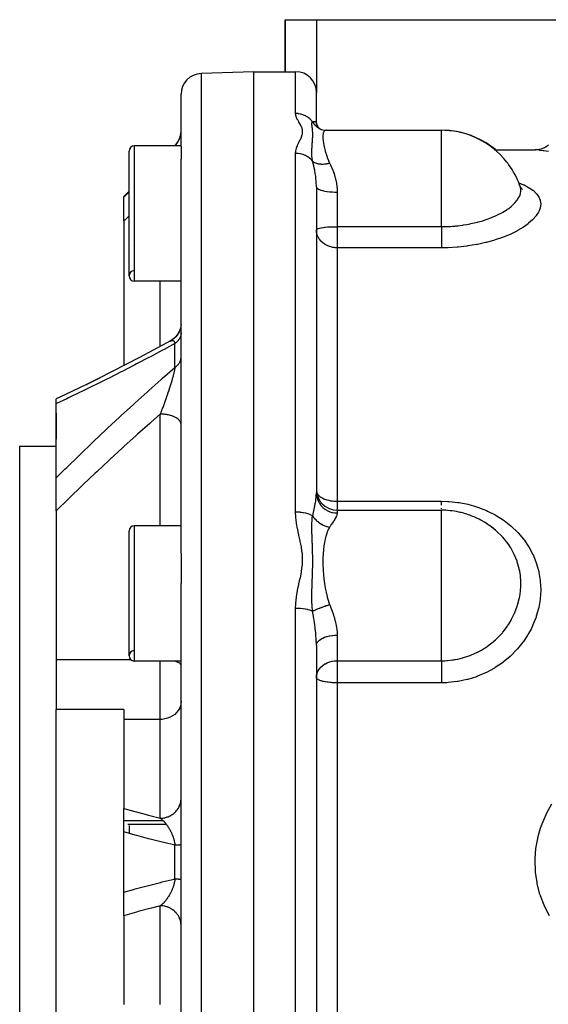
# Model space of a CAD drawing. Units: millimetres. Extents: x -337 to 559, y -366 to 366.
# Drawn here: x -86 to -35, y 252 to 347 of the extents above; entities that cross this region are included whole.
import ezdxf

# ---------------------------------------------------------------- set-up
doc = ezdxf.new("R2010")
doc.units = ezdxf.units.MM
doc.linetypes.add('DASHED', pattern=[9.652, 8.128, -1.524])
doc.layers.add('nevidi', color=4, linetype='DASHED')

msp = doc.modelspace()

# ---------------------------------------------------------------- linework, layer by layer
at = {"color": 2}
for p, q in [((-60.5, 342), (-60.5, 347)), ((-60.5, 347), (-57.5, 347)), ((-60.5, 347), (-60.5, 342)), ((-57.5, 347), (-28.5, 347)), ((-63.5, 342), (-68.57, 341.823)), ((-63.5, 342), (-68.57, 341.823)), ((-63.5, 342), (-59.5, 342)), ((-63.5, 342), (-59.5, 342)), ((-63.5, 190), (-63.5, 342)), ((-57.5, 337.012), (-57.5, 340)), ((-57.5, 337.012), (-57.5, 340)), ((-70.5, 334.79), (-70.5, 339.824)), ((-57.513, 337.1), (-57.487, 336.937)), ((-57.508, 337.083), (-57.512, 337.096)), ((-57.505, 336.984), (-57.442, 336.818)), ((-57.5, 337.012), (-57.497, 336.961)), ((-57.5, 336.717), (-57.5, 336.719)), ((-57.5, 336.719), (-57.5, 336.717)), ((-57.463, 336.852), (-57.366, 336.698)), ((-57.196, 336.535), (-57.281, 336.605)), ((-57.224, 336.521), (-57.012, 336.431)), ((-57.218, 336.549), (-57.217, 336.548)), ((-57.134, 336.475), (-57.132, 336.473)), ((-57.031, 336.438), (-57.113, 336.48)), ((-57.069, 336.452), (-57.065, 336.449)), ((-56.585, 336.362), (-56.547, 336.362)), ((-56.585, 336.362), (-56.547, 336.362)), ((-56.578, 336.362), (-56.57, 336.361)), ((-56.547, 336.362), (-56.57, 336.361)), ((-56.547, 336.362), (-45.5, 336.362)), ((-56.47, 336.355), (-56.48, 336.357)), ((-45.5, 336.362), (-45.437, 336.362)), ((-45.5, 336.362), (-45.5, 336.36)), ((-45.437, 336.358), (-45.437, 336.362)), ((-75.5, 322.362), (-75.5, 334.362)), ((-70.5, 334.862), (-75, 334.862)), ((-70.5, 334.862), (-75, 334.862)), ((-71.086, 334.914), (-71.138, 334.862)), ((-70.5, 334.79), (-70.5, 333.588)), ((-40.388, 334.5), (-36.5, 334.5)), ((-40.388, 334.5), (-36.5, 334.5)), ((-70.5, 295.696), (-70.5, 333.588)), ((-75.5, 330.5), (-76, 330)), ((-57.5, 330.931), (-57.5, 301.495)), ((-57.5, 330.931), (-57.5, 301.495)), ((-37.977, 331.066), (-38.018, 331.148)), ((-37.978, 330.979), (-37.98, 330.982)), ((-37.966, 330.933), (-37.968, 330.934)), ((-37.818, 330.749), (-37.929, 330.938)), ((-37.792, 330.81), (-37.898, 330.885)), ((-76, 329.934), (-76, 330)), ((-76, 327.649), (-76, 329.934)), ((-76, 327.649), (-76, 313.731)), ((-57.5, 326.789), (-57.498, 326.802)), ((-75.295, 325.253), (-75.294, 325.255)), ((-70.5, 321.862), (-75, 321.862)), ((-70.5, 321.862), (-75, 321.862)), ((-79.577, 311.933), (-78.297, 312.565)), ((-82.5, 310.073), (-82.5, 310.533)), ((-82.5, 302.93), (-82.5, 310.073)), ((-82.5, 309.172), (-82.5, 306.659)), ((-86, 306), (-82.5, 306)), ((-86, 306), (-82.5, 306)), ((-86, 226), (-86, 306)), ((-82.5, 299.771), (-82.5, 302.93)), ((-82.5, 299.771), (-82.5, 285.453)), ((-55.5, 299.831), (-45.5, 299.831)), ((-70.5, 298.331), (-75, 298.331)), ((-70.5, 298.331), (-75, 298.331)), ((-40.686, 298.21), (-40.742, 298.249)), ((-75.5, 285.831), (-75.5, 297.831)), ((-70.5, 295.696), (-70.5, 292.794)), ((-70.5, 239.206), (-70.5, 292.794)), ((-57.5, 286.814), (-57.5, 245.186)), ((-57.5, 286.814), (-57.5, 245.186)), ((-82.5, 285.453), (-82.5, 280.663)), ((-70.5, 285.331), (-75, 285.331)), ((-70.5, 285.331), (-75, 285.331)), ((-57.5, 283.736), (-57.495, 283.847)), ((-57.498, 283.715), (-57.5, 283.736)), ((-82.5, 266), (-82.5, 280.663)), ((-76, 280.663), (-82.5, 280.663)), ((-76, 280.663), (-76, 279.71)), ((-76, 279.71), (-76, 271.161)), ((-76, 268.896), (-76, 271.161)), ((-76, 270), (-72.254, 270)), ((-75.5, 269.5), (-75.5, 268.755)), ((-76, 263.104), (-76, 268.896)), ((-82.5, 251.337), (-82.5, 266)), ((-76, 260.839), (-76, 263.104)), ((-72.55, 262), (-72.552, 262)), ((-57.499, 262), (-57.5, 262)), ((-76, 260.839), (-76, 252.29))]:
    msp.add_line(p, q, dxfattribs=at)
for points in [[(-57.407, 336.743), (-57.277, 336.601), (-57.218, 336.549)], [(-57.355, 336.659), (-57.215, 336.547), (-57.096, 336.469)], [(-57.171, 336.506), (-57.161, 336.501), (-57.024, 336.435)], [(-57.075, 336.448), (-56.871, 336.395), (-56.682, 336.366)], [(-36.5, 334.5), (-36.448, 334.501), (-36.346, 334.506), (-36.267, 334.514), (-36.182, 334.526), (-36.081, 334.544), (-36.005, 334.562), (-35.921, 334.586), (-35.824, 334.618), (-35.751, 334.646), (-35.671, 334.68), (-35.579, 334.725), (-35.51, 334.762), (-35.436, 334.807), (-35.35, 334.864), (-35.287, 334.91), (-35.22, 334.964)], [(-37.7, 330.678), (-37.867, 330.838), (-37.913, 330.896)], [(-57.494, 326.652), (-57.494, 326.656), (-57.5, 326.789)], [(-70.506, 317.692), (-70.529, 317.511), (-70.568, 317.332), (-70.624, 317.158), (-70.695, 316.99), (-70.781, 316.829), (-70.881, 316.677), (-70.995, 316.534), (-71.121, 316.402), (-71.259, 316.282), (-71.407, 316.176), (-71.543, 316.094)], [(-70.507, 317.688), (-70.53, 317.504), (-70.569, 317.33)], [(-70.701, 316.976), (-70.789, 316.813), (-70.893, 316.659), (-71.01, 316.515), (-71.14, 316.383), (-71.281, 316.264), (-71.434, 316.157), (-71.573, 316.077)], [(-70.869, 316.691), (-70.98, 316.55), (-71.103, 316.419), (-71.237, 316.299), (-71.381, 316.192), (-71.514, 316.11)], [(-71.51, 316.112), (-71.856, 315.923), (-73.176, 315.211), (-74.494, 314.513), (-75.809, 313.828), (-77.121, 313.157), (-78.426, 312.5)], [(-71.573, 316.077), (-71.547, 316.092), (-71.543, 316.094), (-71.54, 316.096), (-71.518, 316.108), (-71.514, 316.11), (-71.51, 316.112)], [(-78.302, 312.563), (-79.583, 311.93), (-80.873, 311.304), (-82.155, 310.694), (-82.5, 310.531)], [(-40.304, 297.909), (-40.742, 298.249), (-40.807, 298.295), (-41.102, 298.491)], [(-39.027, 296.505), (-39.189, 296.733), (-39.236, 296.795), (-39.441, 297.05)]]:
    msp.add_lwpolyline(points, dxfattribs=at)
for centre, radius, start, end in [((-68.5, 339.824), 2, 92, 180), ((-59.5, 340), 2, 0, 90), ((-45.5, 328.362), 8, 67.20911, 90), ((-45.437, 328.362), 8, 81.94169, 87.97055), ((-45.437, 328.362), 8, 50.19557, 81.2681), ((-72.5, 336.328), 2, 315, 352.14286), ((-45.5, 328.362), 8, 66.04043, 67.20911), ((-45.5, 328.362), 8, 38.15733, 66.04043), ((-75, 334.362), 0.5, 90, 180), ((-45.5, 328.362), 8, 35.89276, 38.15733), ((-45.5, 328.362), 8, 19.77361, 35.89276), ((-75, 322.362), 0.5, 92.38594, 180), ((-75, 322.362), 0.5, 180, 270), ((-55.5, 301.831), 2, 180, 270), ((-45.5, 291.831), 8, 77.92289, 90), ((-45.5, 291.831), 8, 74.33705, 77.92289), ((-45.5, 291.831), 8, 65.68833, 74.33705), ((-75, 297.831), 0.5, 90, 180), ((-45.5, 291.831), 8, 60.22145, 65.68833), ((-45.5, 291.831), 8, 57.43471, 60.22145), ((-45.5, 291.831), 8, 51.51907, 57.43471), ((-45.5, 291.831), 8, 49.47429, 51.51907), ((-45.5, 291.831), 8, 36.1691, 40.74249), ((-45.5, 291.831), 8, 35.83144, 36.1691), ((-75, 285.831), 0.5, 92.38594, 180), ((-75, 285.831), 0.5, 180, 270)]:
    msp.add_arc(centre, radius, start, end, dxfattribs=at)
at = {"layer": 'nevidi', "color": 7, "linetype": 'Continuous'}
for p, q in [((-57.5, 347), (-57.5, 340)), ((-68.57, 341.823), (-68.57, 190.177)), ((-59.5, 337.98), (-59.5, 342)), ((-45.5, 335.753), (-45.5, 336.362)), ((-45.5, 334.019), (-45.5, 335.753)), ((-75, 334.862), (-75, 321.862)), ((-71.119, 334.862), (-71.086, 334.895)), ((-71.086, 334.895), (-71.086, 334.914)), ((-59.5, 299.651), (-59.5, 334.144)), ((-45.5, 327.103), (-45.5, 334.019)), ((-76, 329.934), (-75.5, 330.441)), ((-55.5, 330.417), (-55.5, 327.103)), ((-57.498, 326.754), (-57.497, 326.755)), ((-55.5, 327.103), (-45.5, 327.103)), ((-55.5, 327.103), (-55.5, 326.789)), ((-55.5, 326.789), (-55.5, 325.064)), ((-55.5, 325.064), (-55.5, 300.694)), ((-45.5, 325.064), (-55.5, 325.064)), ((-72.5, 315.576), (-72.5, 321.862)), ((-71.456, 316.134), (-71.432, 316.142)), ((-71.086, 313.569), (-71.086, 315.863)), ((-72.484, 309.116), (-72.5, 309.074)), ((-72.5, 298.331), (-72.5, 309.074)), ((-55.5, 300.694), (-45.5, 300.694)), ((-55.5, 300.694), (-55.5, 299.831)), ((-55.5, 299.831), (-55.5, 299.563)), ((-45.5, 299.864), (-45.5, 299.874)), ((-45.5, 294.893), (-45.5, 299.831)), ((-75, 298.331), (-75, 285.331)), ((-45.5, 291.831), (-45.5, 294.893)), ((-45.5, 285.355), (-45.5, 291.831)), ((-59.5, 241.61), (-59.5, 290.39)), ((-55.5, 287.818), (-55.5, 285.355)), ((-75.326, 285.453), (-82.5, 285.453)), ((-72.5, 279.71), (-72.5, 285.331)), ((-55.5, 285.355), (-45.5, 285.355)), ((-55.5, 285.355), (-55.5, 283.736)), ((-55.5, 283.736), (-55.5, 283.233)), ((-55.5, 283.233), (-55.5, 248.767)), ((-45.5, 283.233), (-55.5, 283.233)), ((-72.5, 279.71), (-76, 279.71)), ((-72.5, 270.209), (-72.5, 279.71)), ((-70.503, 272.045), (-70.5, 272.147)), ((-71.899, 269.6), (-75.6, 269.6)), ((-71.086, 264.378), (-71.086, 267.622)), ((-72.5, 252.29), (-72.5, 261.791))]:
    msp.add_line(p, q, dxfattribs=at)
for points in [[(-59.5, 334.144), (-59.484, 334.355), (-59.48, 334.383), (-59.419, 334.638), (-59.41, 334.666), (-59.316, 334.915), (-59.304, 334.942), (-59.19, 335.185), (-59.177, 335.211), (-59.058, 335.449), (-59.045, 335.475), (-58.939, 335.708), (-58.929, 335.733), (-58.855, 335.962), (-58.849, 335.986), (-58.823, 336.209), (-58.823, 336.233), (-58.852, 336.451), (-58.858, 336.474), (-58.882, 336.556), (-58.933, 336.687), (-58.943, 336.709), (-59.048, 336.917), (-59.06, 336.939), (-59.177, 337.142), (-59.19, 337.163), (-59.301, 337.362), (-59.313, 337.383), (-59.406, 337.577), (-59.414, 337.599), (-59.476, 337.789), (-59.481, 337.809), (-59.5, 337.98)], [(-57.866, 337.179), (-57.926, 337.255), (-57.934, 337.264), (-57.954, 337.288), (-58.097, 337.436), (-58.115, 337.452), (-58.129, 337.465), (-58.29, 337.594), (-58.32, 337.615), (-58.326, 337.619), (-58.503, 337.728), (-58.542, 337.749), (-58.547, 337.751), (-58.733, 337.835), (-58.774, 337.851), (-58.791, 337.857), (-58.975, 337.914), (-59.018, 337.924), (-59.047, 337.931), (-59.226, 337.962), (-59.27, 337.967), (-59.312, 337.972), (-59.481, 337.98), (-59.5, 337.98)], [(-57.867, 333.385), (-57.878, 333.444), (-57.906, 333.638), (-57.911, 333.683), (-57.912, 333.69), (-57.914, 333.714), (-57.929, 333.918), (-57.931, 333.961), (-57.931, 333.971), (-57.933, 334.02), (-57.934, 334.048), (-57.936, 334.252), (-57.935, 334.321), (-57.935, 334.33), (-57.935, 334.355), (-57.929, 334.559), (-57.927, 334.617), (-57.926, 334.641), (-57.924, 334.679), (-57.913, 334.875), (-57.912, 334.887), (-57.911, 334.909), (-57.902, 335.037), (-57.896, 335.139), (-57.894, 335.16), (-57.892, 335.194), (-57.88, 335.374), (-57.879, 335.384), (-57.878, 335.394), (-57.871, 335.509), (-57.866, 335.592), (-57.865, 335.611), (-57.861, 335.71), (-57.858, 335.795), (-57.857, 335.811), (-57.857, 335.812), (-57.855, 335.984), (-57.855, 335.999), (-57.855, 336.005), (-57.856, 336.093), (-57.858, 336.158), (-57.858, 336.172), (-57.863, 336.263), (-57.866, 336.317), (-57.867, 336.33), (-57.869, 336.348), (-57.879, 336.462), (-57.881, 336.474), (-57.882, 336.483), (-57.892, 336.569), (-57.895, 336.594), (-57.897, 336.604), (-57.905, 336.665), (-57.912, 336.713), (-57.913, 336.723), (-57.918, 336.754), (-57.925, 336.813), (-57.926, 336.822), (-57.928, 336.831), (-57.934, 336.905), (-57.935, 336.921), (-57.936, 336.929), (-57.936, 336.933), (-57.933, 337.013), (-57.932, 337.02), (-57.931, 337.029), (-57.931, 337.031), (-57.929, 337.04), (-57.911, 337.102), (-57.908, 337.11), (-57.905, 337.115), (-57.894, 337.137), (-57.867, 337.178)], [(-57.866, 337.179), (-57.86, 337.182), (-57.782, 337.21), (-57.774, 337.212), (-57.762, 337.214), (-57.686, 337.222), (-57.675, 337.222), (-57.66, 337.22), (-57.61, 337.208), (-57.602, 337.204), (-57.572, 337.186), (-57.551, 337.167), (-57.545, 337.16), (-57.518, 337.114), (-57.513, 337.1), (-57.51, 337.089), (-57.501, 337.043), (-57.5, 337.012)], [(-57.866, 337.179), (-57.786, 337.056), (-57.78, 337.047), (-57.769, 337.032), (-57.736, 336.988), (-57.684, 336.923), (-57.676, 336.915), (-57.608, 336.84), (-57.57, 336.802), (-57.57, 336.801), (-57.562, 336.794), (-57.446, 336.691), (-57.437, 336.684), (-57.423, 336.672), (-57.38, 336.64), (-57.312, 336.592)], [(-71.086, 334.895), (-71.056, 334.926), (-71.006, 334.98), (-70.966, 335.025), (-70.952, 335.043), (-70.92, 335.083), (-70.884, 335.131), (-70.842, 335.191), (-70.809, 335.241), (-70.793, 335.266), (-70.771, 335.304), (-70.741, 335.357), (-70.708, 335.422), (-70.682, 335.476), (-70.667, 335.509), (-70.652, 335.544), (-70.63, 335.6), (-70.605, 335.669), (-70.587, 335.726), (-70.575, 335.767), (-70.567, 335.797), (-70.552, 335.855), (-70.537, 335.927), (-70.526, 335.987), (-70.519, 336.036), (-70.516, 336.059), (-70.509, 336.119), (-70.503, 336.193), (-70.501, 336.253), (-70.5, 336.309)], [(-57.303, 336.586), (-57.217, 336.532), (-57.171, 336.506)], [(-56.731, 336.298), (-56.782, 336.239), (-56.787, 336.232), (-56.827, 336.152), (-56.831, 336.143), (-56.843, 336.106), (-56.86, 336.042), (-56.862, 336.031), (-56.88, 335.909), (-56.881, 335.896), (-56.886, 335.789), (-56.886, 335.753), (-56.886, 335.738), (-56.88, 335.575), (-56.878, 335.558), (-56.86, 335.376), (-56.857, 335.359), (-56.857, 335.353), (-56.827, 335.157), (-56.824, 335.138), (-56.782, 334.919), (-56.777, 334.898), (-56.757, 334.805), (-56.724, 334.66), (-56.718, 334.637), (-56.653, 334.384), (-56.647, 334.359), (-56.588, 334.153), (-56.57, 334.092), (-56.562, 334.067), (-56.547, 334.019)], [(-56.57, 336.361), (-56.578, 336.361), (-56.654, 336.344), (-56.661, 336.341), (-56.725, 336.303), (-56.73, 336.298)], [(-71.086, 334.895), (-71.089, 334.892), (-71.09, 334.89), (-71.098, 334.877), (-71.1, 334.875), (-71.107, 334.862)], [(-35.212, 334.316), (-35.653, 334.376), (-35.71, 334.384), (-36.046, 334.432), (-36.088, 334.439), (-36.319, 334.473), (-36.345, 334.477), (-36.47, 334.495), (-36.48, 334.497), (-36.5, 334.5)], [(-57.867, 333.385), (-57.934, 333.466), (-57.954, 333.488), (-57.983, 333.518), (-58.115, 333.644), (-58.129, 333.656), (-58.161, 333.682), (-58.32, 333.798), (-58.326, 333.802), (-58.362, 333.825), (-58.542, 333.925), (-58.547, 333.927), (-58.581, 333.943), (-58.774, 334.021), (-58.791, 334.027), (-58.815, 334.035), (-59.018, 334.091), (-59.048, 334.097), (-59.061, 334.1), (-59.27, 334.132), (-59.312, 334.136), (-59.313, 334.136), (-59.5, 334.144)], [(-57.5, 330.931), (-57.5, 330.96), (-57.513, 331.343), (-57.516, 331.4), (-57.518, 331.426), (-57.551, 331.776), (-57.557, 331.832), (-57.572, 331.947), (-57.609, 332.202), (-57.618, 332.257), (-57.66, 332.489), (-57.666, 332.519), (-57.685, 332.618), (-57.696, 332.671), (-57.774, 333.02), (-57.782, 333.051), (-57.786, 333.071), (-57.866, 333.385)], [(-57.866, 333.385), (-57.849, 333.372), (-57.793, 333.332), (-57.787, 333.328), (-57.737, 333.298), (-57.703, 333.28), (-57.691, 333.273), (-57.684, 333.27), (-57.578, 333.224), (-57.57, 333.221), (-57.531, 333.207), (-57.454, 333.183), (-57.446, 333.181), (-57.38, 333.165), (-57.337, 333.155), (-57.321, 333.152), (-57.312, 333.151), (-57.18, 333.131), (-57.171, 333.13), (-57.123, 333.125), (-57.032, 333.12), (-57.022, 333.119), (-56.945, 333.117), (-56.895, 333.118), (-56.877, 333.118), (-56.867, 333.118), (-56.718, 333.126), (-56.707, 333.127), (-56.655, 333.132), (-56.554, 333.145), (-56.544, 333.146), (-56.461, 333.16), (-56.408, 333.169), (-56.389, 333.173), (-56.378, 333.175), (-56.233, 333.208)], [(-56.547, 334.019), (-56.477, 333.806), (-56.47, 333.787), (-56.46, 333.76), (-56.349, 333.467), (-56.338, 333.439), (-56.233, 333.208)], [(-56.233, 333.208), (-56.219, 333.181), (-56.151, 333.038), (-56.048, 332.811), (-56.024, 332.755), (-55.87, 332.366), (-55.849, 332.306), (-55.812, 332.198), (-55.719, 331.897), (-55.702, 331.835), (-55.601, 331.409), (-55.588, 331.345), (-55.58, 331.298), (-55.525, 330.905), (-55.519, 330.839), (-55.5, 330.417)], [(-57.5, 330.931), (-57.486, 330.872), (-57.484, 330.867), (-57.482, 330.863), (-57.438, 330.804), (-57.433, 330.8), (-57.428, 330.795), (-57.354, 330.739), (-57.348, 330.735), (-57.34, 330.73), (-57.238, 330.677), (-57.229, 330.673), (-57.219, 330.668), (-57.09, 330.62), (-57.08, 330.616), (-57.066, 330.612), (-56.914, 330.568), (-56.902, 330.565), (-56.885, 330.561), (-56.713, 330.523), (-56.699, 330.52), (-56.68, 330.516), (-56.49, 330.485), (-56.475, 330.483), (-56.453, 330.48), (-56.249, 330.455), (-56.233, 330.453), (-56.209, 330.451), (-55.995, 330.433), (-55.979, 330.432), (-55.952, 330.431), (-55.733, 330.421), (-55.715, 330.42), (-55.688, 330.42), (-55.5, 330.417)], [(-38.069, 331.317), (-37.611, 331.131), (-37.554, 331.105), (-37.115, 330.876), (-37.066, 330.847), (-36.705, 330.598), (-36.666, 330.567), (-36.382, 330.299), (-36.352, 330.265), (-36.148, 329.977), (-36.128, 329.941), (-36.007, 329.639), (-35.998, 329.602), (-35.996, 329.593), (-35.961, 329.287), (-35.961, 329.249), (-36.008, 328.921), (-36.018, 328.881), (-36.148, 328.547), (-36.169, 328.507), (-36.38, 328.171), (-36.41, 328.131), (-36.702, 327.794), (-36.742, 327.754), (-37.115, 327.42), (-37.164, 327.381), (-37.608, 327.06), (-37.666, 327.022), (-37.884, 326.885), (-38.18, 326.715), (-38.247, 326.678), (-38.831, 326.387), (-38.906, 326.354), (-39.55, 326.087), (-39.63, 326.056), (-40.325, 325.819), (-40.412, 325.792), (-41.158, 325.584), (-41.251, 325.561), (-42.041, 325.389), (-42.138, 325.37), (-42.953, 325.238), (-43.053, 325.225), (-43.894, 325.133), (-43.997, 325.124), (-44.86, 325.075), (-44.965, 325.072), (-45.5, 325.064)], [(-45.5, 327.103), (-45.419, 327.105), (-45.171, 327.109), (-44.988, 327.112), (-44.912, 327.115), (-44.904, 327.115), (-44.629, 327.129), (-44.422, 327.143), (-44.305, 327.152), (-44.215, 327.16), (-44.133, 327.167), (-43.918, 327.189), (-43.463, 327.247), (-43.424, 327.252), (-43.383, 327.258), (-43.051, 327.312), (-42.738, 327.37), (-42.733, 327.371), (-42.656, 327.386), (-42.026, 327.532), (-42.009, 327.536), (-41.952, 327.551), (-41.657, 327.633), (-41.36, 327.725), (-41.291, 327.747), (-41.102, 327.811), (-40.74, 327.945), (-40.675, 327.971), (-40.304, 328.129), (-40.165, 328.193), (-40.106, 328.221), (-39.644, 328.462), (-39.611, 328.481), (-39.592, 328.492), (-39.441, 328.582), (-39.187, 328.746), (-39.141, 328.778), (-39.027, 328.86), (-38.792, 329.043), (-38.753, 329.076), (-38.556, 329.256), (-38.462, 329.351), (-38.43, 329.385), (-38.205, 329.66), (-38.204, 329.661), (-38.181, 329.695), (-38.019, 329.971), (-38.003, 330.004), (-37.977, 330.064), (-37.906, 330.279), (-37.898, 330.312), (-37.874, 330.46), (-37.868, 330.579)], [(-37.868, 330.579), (-37.868, 330.58), (-37.869, 330.612), (-37.874, 330.697), (-37.906, 330.87), (-37.915, 330.901), (-37.977, 331.066)], [(-75.5, 328.147), (-75.912, 327.737), (-76, 327.649)], [(-57.498, 326.802), (-57.482, 326.831), (-57.471, 326.842), (-57.428, 326.872), (-57.411, 326.882), (-57.343, 326.911), (-57.34, 326.912), (-57.319, 326.92), (-57.218, 326.95), (-57.196, 326.956), (-57.066, 326.984), (-57.045, 326.988), (-56.886, 327.014), (-56.867, 327.017), (-56.729, 327.037), (-56.68, 327.043), (-56.663, 327.045), (-56.452, 327.067), (-56.436, 327.068), (-56.335, 327.076), (-56.208, 327.085), (-56.185, 327.086), (-56.1, 327.089), (-55.956, 327.09), (-55.943, 327.09), (-55.906, 327.089), (-55.832, 327.085), (-55.75, 327.08), (-55.711, 327.078), (-55.687, 327.077), (-55.637, 327.077), (-55.594, 327.081), (-55.554, 327.089), (-55.514, 327.099), (-55.5, 327.103)], [(-45.5, 327.103), (-45.5, 327.046), (-45.5, 327.004), (-45.5, 326.886), (-45.5, 326.802), (-45.5, 326.73), (-45.5, 326.642), (-45.5, 326.558), (-45.5, 326.457), (-45.5, 326.399), (-45.5, 326.317), (-45.5, 326.191), (-45.5, 326.163), (-45.5, 326.083), (-45.5, 325.935), (-45.5, 325.86), (-45.5, 325.721), (-45.5, 325.696), (-45.5, 325.651), (-45.5, 325.522), (-45.5, 325.477), (-45.5, 325.458), (-45.5, 325.343), (-45.5, 325.286), (-45.5, 325.283), (-45.5, 325.185), (-45.5, 325.136), (-45.5, 325.117), (-45.5, 325.064)], [(-55.5, 325.064), (-55.578, 325.066), (-55.688, 325.072), (-55.806, 325.085), (-55.953, 325.109), (-56.033, 325.127), (-56.209, 325.176), (-56.258, 325.193), (-56.453, 325.273), (-56.477, 325.284), (-56.672, 325.391), (-56.68, 325.396), (-56.689, 325.402), (-56.885, 325.545), (-56.888, 325.548), (-57.066, 325.716), (-57.071, 325.721), (-57.137, 325.798), (-57.218, 325.907), (-57.23, 325.923), (-57.34, 326.113), (-57.357, 326.149), (-57.388, 326.22), (-57.428, 326.331), (-57.447, 326.396), (-57.482, 326.558), (-57.494, 326.652)], [(-70.5, 316.886), (-70.5, 316.855), (-70.503, 316.802), (-70.508, 316.759), (-70.516, 316.706), (-70.519, 316.688), (-70.524, 316.663), (-70.537, 316.61), (-70.549, 316.567), (-70.567, 316.516), (-70.575, 316.494), (-70.583, 316.474), (-70.605, 316.423), (-70.625, 316.382), (-70.652, 316.333), (-70.667, 316.308), (-70.676, 316.292), (-70.708, 316.244), (-70.735, 316.206), (-70.771, 316.159), (-70.793, 316.132), (-70.802, 316.122), (-70.842, 316.077), (-70.876, 316.041), (-70.92, 315.999), (-70.952, 315.97), (-70.958, 315.965), (-71.006, 315.924), (-71.047, 315.892), (-71.086, 315.863)], [(-71.086, 315.863), (-72.125, 315.298), (-72.282, 315.213), (-73.45, 314.587), (-73.607, 314.504), (-74.773, 313.891), (-74.93, 313.809), (-76.094, 313.208), (-76.25, 313.128), (-77.411, 312.54), (-77.567, 312.462), (-78.723, 311.886), (-78.877, 311.81), (-80.027, 311.249), (-80.181, 311.174), (-81.323, 310.627), (-81.476, 310.554), (-82.458, 310.092), (-82.5, 310.073)], [(-71.51, 316.112), (-71.488, 316.121), (-71.485, 316.123), (-71.46, 316.133)], [(-71.429, 316.143), (-71.428, 316.143), (-71.404, 316.149), (-71.4, 316.15), (-71.383, 316.153), (-71.377, 316.154), (-71.374, 316.154), (-71.351, 316.156), (-71.348, 316.156), (-71.33, 316.156), (-71.326, 316.156), (-71.322, 316.156), (-71.301, 316.153), (-71.298, 316.153), (-71.277, 316.148), (-71.275, 316.147), (-71.274, 316.147), (-71.255, 316.14), (-71.252, 316.139), (-71.243, 316.134), (-71.233, 316.129), (-71.23, 316.127), (-71.212, 316.115), (-71.209, 316.113), (-71.192, 316.097), (-71.19, 316.095), (-71.188, 316.093), (-71.174, 316.077), (-71.171, 316.074), (-71.171, 316.074), (-71.156, 316.054), (-71.154, 316.051), (-71.141, 316.027), (-71.139, 316.024), (-71.126, 315.997), (-71.124, 315.993), (-71.123, 315.991), (-71.116, 315.972), (-71.113, 315.964), (-71.111, 315.96), (-71.101, 315.928), (-71.1, 315.923), (-71.091, 315.888), (-71.09, 315.882), (-71.086, 315.863)], [(-71.086, 313.569), (-71.056, 313.591), (-71.006, 313.628), (-70.966, 313.659), (-70.952, 313.671), (-70.92, 313.699), (-70.884, 313.732), (-70.842, 313.774), (-70.809, 313.808), (-70.793, 313.826), (-70.771, 313.852), (-70.741, 313.888), (-70.708, 313.933), (-70.682, 313.971), (-70.667, 313.993), (-70.652, 314.017), (-70.63, 314.056), (-70.605, 314.104), (-70.587, 314.143), (-70.575, 314.172), (-70.567, 314.192), (-70.552, 314.232), (-70.537, 314.282), (-70.526, 314.323), (-70.519, 314.357), (-70.516, 314.373), (-70.509, 314.415), (-70.503, 314.465), (-70.501, 314.507), (-70.5, 314.546)], [(-82.5, 302.93), (-82.458, 302.972), (-81.625, 303.8), (-81.472, 303.951), (-80.329, 305.069), (-80.175, 305.218), (-79.025, 306.324), (-78.87, 306.472), (-77.715, 307.565), (-77.56, 307.711), (-76.4, 308.791), (-76.244, 308.935), (-75.082, 310.002), (-74.926, 310.144), (-73.761, 311.198), (-73.604, 311.339), (-72.437, 312.38), (-72.28, 312.519), (-71.112, 313.547), (-71.086, 313.569)], [(-71.086, 313.569), (-71.089, 313.55), (-71.09, 313.543), (-71.098, 313.489), (-71.1, 313.481), (-71.109, 313.425), (-71.111, 313.417), (-71.122, 313.358), (-71.123, 313.354), (-71.124, 313.349), (-71.132, 313.308), (-71.136, 313.288), (-71.138, 313.279), (-71.152, 313.216), (-71.154, 313.206), (-71.169, 313.14), (-71.171, 313.13), (-71.187, 313.062), (-71.188, 313.059), (-71.189, 313.051), (-71.206, 312.981), (-71.209, 312.97), (-71.21, 312.964), (-71.227, 312.898), (-71.23, 312.887), (-71.248, 312.814), (-71.251, 312.803), (-71.271, 312.728), (-71.274, 312.716), (-71.275, 312.714), (-71.294, 312.64), (-71.298, 312.628), (-71.319, 312.551), (-71.321, 312.542), (-71.322, 312.539), (-71.344, 312.461), (-71.347, 312.449), (-71.37, 312.369), (-71.373, 312.357), (-71.383, 312.325), (-71.397, 312.277), (-71.4, 312.265), (-71.424, 312.183), (-71.428, 312.171), (-71.452, 312.089), (-71.456, 312.077), (-71.466, 312.043), (-71.481, 311.995), (-71.485, 311.982), (-71.51, 311.9), (-71.51, 311.9), (-71.514, 311.887), (-71.539, 311.804), (-71.543, 311.792), (-71.569, 311.709), (-71.573, 311.696), (-71.6, 311.613), (-71.604, 311.601), (-71.63, 311.517), (-71.634, 311.504), (-71.644, 311.473), (-71.653, 311.446), (-71.662, 311.42), (-71.666, 311.408), (-71.683, 311.355), (-71.693, 311.324), (-71.697, 311.311), (-71.725, 311.227), (-71.729, 311.214), (-71.758, 311.129), (-71.762, 311.117), (-71.79, 311.032), (-71.794, 311.019), (-71.811, 310.971), (-71.823, 310.934), (-71.828, 310.922), (-71.853, 310.847), (-71.856, 310.837), (-71.861, 310.824), (-71.89, 310.739), (-71.894, 310.727), (-71.924, 310.642), (-71.928, 310.629), (-71.958, 310.545), (-71.962, 310.532), (-71.979, 310.483), (-71.992, 310.448), (-71.996, 310.435), (-72.026, 310.351), (-72.03, 310.339), (-72.06, 310.255), (-72.065, 310.243), (-72.086, 310.182), (-72.095, 310.159), (-72.099, 310.147), (-72.129, 310.064), (-72.133, 310.052), (-72.156, 309.989), (-72.164, 309.969), (-72.168, 309.957), (-72.198, 309.874), (-72.203, 309.862), (-72.233, 309.78), (-72.238, 309.768), (-72.268, 309.686), (-72.272, 309.674), (-72.303, 309.592), (-72.307, 309.58), (-72.335, 309.506), (-72.338, 309.499), (-72.343, 309.486), (-72.345, 309.48), (-72.373, 309.405), (-72.378, 309.393), (-72.409, 309.312), (-72.413, 309.3), (-72.444, 309.22), (-72.448, 309.208), (-72.479, 309.128), (-72.484, 309.116)], [(-72.5, 309.074), (-73.355, 308.32), (-73.512, 308.181), (-74.673, 307.144), (-74.83, 307.003), (-75.988, 305.954), (-76.146, 305.81), (-77.298, 304.751), (-77.456, 304.604), (-77.995, 304.103), (-78.604, 303.532), (-78.761, 303.384), (-79.903, 302.299), (-80.058, 302.151), (-81.195, 301.053), (-81.347, 300.905), (-82.475, 299.795), (-82.5, 299.771)], [(-70.5, 308.053), (-70.502, 308.097), (-70.514, 308.172), (-70.518, 308.19), (-70.531, 308.232), (-70.562, 308.306), (-70.572, 308.324), (-70.596, 308.365), (-70.646, 308.436), (-70.66, 308.453), (-70.694, 308.492), (-70.762, 308.558), (-70.782, 308.575), (-70.825, 308.611), (-70.91, 308.672), (-70.934, 308.688), (-70.986, 308.72), (-71.086, 308.775), (-71.115, 308.79), (-71.174, 308.817), (-71.287, 308.865), (-71.32, 308.878), (-71.385, 308.901), (-71.51, 308.94), (-71.547, 308.951), (-71.616, 308.969), (-71.751, 309), (-71.791, 309.008), (-71.864, 309.021), (-72.005, 309.042), (-72.047, 309.048), (-72.123, 309.056), (-72.268, 309.067), (-72.312, 309.07), (-72.388, 309.073), (-72.5, 309.074)], [(-57.866, 299.277), (-57.86, 299.306), (-57.782, 299.655), (-57.774, 299.688), (-57.762, 299.743), (-57.686, 300.103), (-57.675, 300.155), (-57.666, 300.203), (-57.66, 300.231), (-57.611, 300.494), (-57.602, 300.542), (-57.572, 300.725), (-57.552, 300.86), (-57.545, 300.906), (-57.518, 301.144), (-57.513, 301.202), (-57.51, 301.244), (-57.5, 301.495)], [(-57.5, 301.495), (-57.488, 301.286), (-57.486, 301.271), (-57.482, 301.237), (-57.441, 301.031), (-57.438, 301.017), (-57.428, 300.983), (-57.36, 300.785), (-57.354, 300.771), (-57.34, 300.738), (-57.245, 300.552), (-57.238, 300.539), (-57.218, 300.507), (-57.1, 300.335), (-57.09, 300.323), (-57.066, 300.293), (-56.925, 300.139), (-56.914, 300.129), (-56.885, 300.101), (-56.725, 299.968), (-56.713, 299.959), (-56.68, 299.935), (-56.504, 299.824), (-56.49, 299.816), (-56.453, 299.796), (-56.264, 299.709), (-56.249, 299.703), (-56.209, 299.688), (-56.01, 299.627), (-55.995, 299.623), (-55.952, 299.613), (-55.748, 299.578), (-55.733, 299.576), (-55.688, 299.571), (-55.5, 299.563)], [(-57.483, 301.574), (-57.482, 301.571), (-57.463, 301.512), (-57.428, 301.438), (-57.381, 301.362), (-57.376, 301.355), (-57.34, 301.31), (-57.238, 301.205), (-57.218, 301.188), (-57.181, 301.158), (-57.066, 301.077), (-57.047, 301.065), (-56.947, 301.007), (-56.885, 300.976), (-56.799, 300.936), (-56.716, 300.902), (-56.68, 300.889), (-56.505, 300.831), (-56.474, 300.822), (-56.453, 300.816), (-56.313, 300.781), (-56.209, 300.76), (-56.136, 300.746), (-55.993, 300.725), (-55.972, 300.722), (-55.952, 300.72), (-55.819, 300.707), (-55.688, 300.698), (-55.677, 300.698), (-55.544, 300.694), (-55.5, 300.694)], [(-45.5, 300.694), (-44.863, 300.675), (-44.76, 300.669), (-43.906, 300.578), (-43.803, 300.563), (-42.965, 300.399), (-42.865, 300.375), (-42.406, 300.25), (-42.044, 300.136), (-41.947, 300.103), (-41.165, 299.796), (-41.074, 299.755), (-40.335, 299.382), (-40.249, 299.333), (-39.552, 298.893), (-39.471, 298.836), (-38.834, 298.338), (-38.76, 298.274), (-38.187, 297.724), (-38.121, 297.655), (-37.611, 297.051), (-37.554, 296.975), (-37.115, 296.327), (-37.066, 296.246), (-36.705, 295.564), (-36.666, 295.479), (-36.382, 294.764), (-36.353, 294.676), (-36.284, 294.456), (-36.148, 293.929), (-36.128, 293.838), (-36.007, 293.079), (-35.998, 292.987), (-35.961, 292.217), (-35.961, 292.124), (-36.008, 291.346), (-36.018, 291.252), (-36.148, 290.477), (-36.169, 290.385), (-36.38, 289.627), (-36.41, 289.536), (-36.702, 288.794), (-36.742, 288.706), (-36.889, 288.404), (-37.115, 287.986), (-37.164, 287.901), (-37.608, 287.222), (-37.666, 287.142), (-38.18, 286.504), (-38.247, 286.429), (-38.831, 285.835), (-38.906, 285.767), (-39.55, 285.23), (-39.63, 285.17), (-40.325, 284.698), (-40.412, 284.645), (-41.158, 284.238), (-41.251, 284.193), (-42.041, 283.857), (-42.138, 283.821), (-42.953, 283.566), (-43.053, 283.54), (-43.894, 283.364), (-43.997, 283.348), (-44.86, 283.253), (-44.965, 283.247), (-45.5, 283.233)], [(-45.5, 300.325), (-45.5, 300.347), (-45.5, 300.446), (-45.5, 300.512), (-45.5, 300.561), (-45.5, 300.644), (-45.5, 300.694)], [(-59.5, 290.39), (-59.484, 290.843), (-59.483, 290.857), (-59.48, 290.904), (-59.419, 291.461), (-59.41, 291.521), (-59.316, 292.072), (-59.304, 292.132), (-59.19, 292.678), (-59.177, 292.738), (-59.058, 293.282), (-59.045, 293.34), (-58.939, 293.882), (-58.929, 293.94), (-58.855, 294.478), (-58.849, 294.536), (-58.823, 295.07), (-58.823, 295.128), (-58.852, 295.658), (-58.858, 295.715), (-58.933, 296.242), (-58.943, 296.299), (-59.048, 296.822), (-59.06, 296.878), (-59.177, 297.399), (-59.19, 297.455), (-59.216, 297.572), (-59.301, 297.974), (-59.313, 298.031), (-59.406, 298.548), (-59.414, 298.605), (-59.476, 299.122), (-59.481, 299.178), (-59.5, 299.651)], [(-57.866, 299.277), (-57.926, 299.312), (-57.934, 299.317), (-57.954, 299.328), (-58.097, 299.397), (-58.115, 299.405), (-58.129, 299.41), (-58.29, 299.471), (-58.32, 299.481), (-58.326, 299.483), (-58.503, 299.534), (-58.542, 299.543), (-58.547, 299.544), (-58.733, 299.584), (-58.774, 299.591), (-58.791, 299.594), (-58.975, 299.62), (-59.018, 299.625), (-59.047, 299.628), (-59.226, 299.643), (-59.27, 299.646), (-59.312, 299.647), (-59.481, 299.651), (-59.5, 299.651)], [(-57.867, 290.118), (-57.878, 290.218), (-57.906, 290.541), (-57.911, 290.617), (-57.912, 290.628), (-57.914, 290.668), (-57.929, 291.011), (-57.931, 291.083), (-57.931, 291.098), (-57.933, 291.182), (-57.934, 291.229), (-57.936, 291.578), (-57.935, 291.696), (-57.935, 291.711), (-57.935, 291.755), (-57.929, 292.112), (-57.927, 292.216), (-57.926, 292.259), (-57.924, 292.327), (-57.913, 292.685), (-57.912, 292.706), (-57.911, 292.747), (-57.902, 292.988), (-57.896, 293.183), (-57.894, 293.224), (-57.892, 293.29), (-57.88, 293.647), (-57.879, 293.669), (-57.878, 293.689), (-57.871, 293.925), (-57.866, 294.1), (-57.865, 294.142), (-57.861, 294.357), (-57.858, 294.546), (-57.857, 294.583), (-57.857, 294.585), (-57.855, 294.988), (-57.855, 295.025), (-57.855, 295.039), (-57.856, 295.258), (-57.858, 295.423), (-57.858, 295.46), (-57.863, 295.703), (-57.866, 295.852), (-57.867, 295.889), (-57.869, 295.939), (-57.879, 296.275), (-57.881, 296.311), (-57.882, 296.339), (-57.892, 296.613), (-57.895, 296.694), (-57.897, 296.73), (-57.905, 296.939), (-57.912, 297.114), (-57.913, 297.15), (-57.918, 297.266), (-57.925, 297.501), (-57.926, 297.537), (-57.928, 297.573), (-57.934, 297.892), (-57.935, 297.966), (-57.936, 298.003), (-57.936, 298.021), (-57.933, 298.406), (-57.932, 298.445), (-57.931, 298.489), (-57.931, 298.501), (-57.929, 298.548), (-57.911, 298.87), (-57.908, 298.912), (-57.905, 298.942), (-57.894, 299.06), (-57.867, 299.277)], [(-57.866, 299.277), (-57.786, 299.16), (-57.78, 299.152), (-57.769, 299.137), (-57.736, 299.095), (-57.684, 299.031), (-57.676, 299.023), (-57.608, 298.947), (-57.57, 298.907), (-57.57, 298.907), (-57.562, 298.9), (-57.446, 298.79), (-57.437, 298.783), (-57.423, 298.771), (-57.38, 298.735), (-57.312, 298.681), (-57.303, 298.675), (-57.217, 298.612), (-57.171, 298.581), (-57.161, 298.574), (-57.022, 298.489), (-57.012, 298.484), (-56.995, 298.474), (-56.945, 298.447), (-56.867, 298.408), (-56.857, 298.403), (-56.759, 298.359), (-56.707, 298.337), (-56.707, 298.337), (-56.697, 298.333), (-56.544, 298.277), (-56.533, 298.274), (-56.514, 298.268), (-56.461, 298.251), (-56.378, 298.229), (-56.367, 298.226), (-56.265, 298.203), (-56.233, 298.196)], [(-55.5, 299.563), (-55.5, 299.553), (-55.526, 299.414), (-55.533, 299.391), (-55.587, 299.258), (-55.603, 299.223), (-55.616, 299.197), (-55.721, 299.004), (-55.739, 298.973), (-55.83, 298.823), (-55.872, 298.755), (-55.893, 298.721), (-56.048, 298.48), (-56.073, 298.442), (-56.182, 298.274), (-56.233, 298.196)], [(-45.5, 299.972), (-45.5, 300.001), (-45.5, 300.016)], [(-56.233, 298.196), (-56.35, 297.99), (-56.361, 297.967), (-56.47, 297.71), (-56.48, 297.685), (-56.502, 297.623), (-56.57, 297.411), (-56.578, 297.384), (-56.654, 297.093), (-56.661, 297.065), (-56.702, 296.878), (-56.725, 296.759), (-56.73, 296.73), (-56.782, 296.412), (-56.787, 296.381), (-56.827, 296.052), (-56.827, 296.052), (-56.831, 296.019), (-56.86, 295.678), (-56.862, 295.645), (-56.88, 295.291), (-56.881, 295.257), (-56.883, 295.158), (-56.886, 294.892), (-56.886, 294.857), (-56.88, 294.484), (-56.878, 294.449), (-56.868, 294.21), (-56.86, 294.071), (-56.857, 294.036), (-56.827, 293.651), (-56.824, 293.616), (-56.782, 293.227), (-56.781, 293.225), (-56.777, 293.19), (-56.724, 292.797), (-56.718, 292.76), (-56.653, 292.365), (-56.647, 292.328), (-56.626, 292.216), (-56.57, 291.936), (-56.562, 291.899), (-56.547, 291.831)], [(-39.441, 297.05), (-39.611, 297.244), (-39.65, 297.287), (-39.702, 297.343), (-40.167, 297.792), (-40.226, 297.843), (-40.304, 297.909)], [(-37.868, 292.75), (-37.868, 292.753), (-37.869, 292.829), (-37.874, 293.035), (-37.906, 293.462), (-37.915, 293.537), (-37.977, 293.954), (-38.018, 294.162), (-38.035, 294.237), (-38.205, 294.848), (-38.206, 294.849), (-38.23, 294.922), (-38.464, 295.508), (-38.496, 295.577), (-38.556, 295.703), (-38.792, 296.136), (-38.831, 296.202), (-39.027, 296.505)], [(-45.5, 285.355), (-45.419, 285.356), (-45.171, 285.363), (-44.988, 285.372), (-44.912, 285.377), (-44.904, 285.378), (-44.629, 285.404), (-44.422, 285.431), (-44.305, 285.448), (-44.215, 285.463), (-44.133, 285.477), (-43.918, 285.519), (-43.463, 285.629), (-43.424, 285.64), (-43.383, 285.652), (-43.051, 285.755), (-42.738, 285.867), (-42.733, 285.869), (-42.656, 285.899), (-42.026, 286.182), (-42.009, 286.191), (-41.952, 286.22), (-41.657, 286.381), (-41.36, 286.561), (-41.291, 286.605), (-41.102, 286.732), (-40.74, 287), (-40.675, 287.051), (-40.304, 287.368), (-40.165, 287.498), (-40.106, 287.555), (-39.644, 288.049), (-39.611, 288.088), (-39.592, 288.11), (-39.441, 288.296), (-39.187, 288.639), (-39.141, 288.705), (-39.027, 288.878), (-38.792, 289.268), (-38.753, 289.338), (-38.556, 289.726), (-38.462, 289.934), (-38.43, 290.008), (-38.205, 290.616), (-38.204, 290.62), (-38.181, 290.694), (-38.019, 291.32), (-38.003, 291.396), (-37.977, 291.533), (-37.906, 292.035), (-37.898, 292.112), (-37.874, 292.464), (-37.868, 292.75)], [(-56.547, 291.831), (-56.477, 291.536), (-56.47, 291.509), (-56.46, 291.473), (-56.349, 291.086), (-56.338, 291.05), (-56.233, 290.757)], [(-57.866, 290.118), (-57.849, 290.127), (-57.793, 290.157), (-57.787, 290.16), (-57.737, 290.185), (-57.703, 290.202), (-57.691, 290.207), (-57.684, 290.211), (-57.578, 290.26), (-57.57, 290.263), (-57.531, 290.281), (-57.454, 290.314), (-57.446, 290.318), (-57.38, 290.346), (-57.337, 290.364), (-57.321, 290.37), (-57.312, 290.374), (-57.18, 290.426), (-57.171, 290.43), (-57.123, 290.448), (-57.032, 290.483), (-57.022, 290.487), (-56.945, 290.516), (-56.895, 290.534), (-56.877, 290.54), (-56.867, 290.544), (-56.718, 290.597), (-56.707, 290.601), (-56.655, 290.619), (-56.554, 290.653), (-56.544, 290.657), (-56.461, 290.684), (-56.408, 290.701), (-56.389, 290.707), (-56.378, 290.711), (-56.233, 290.757)], [(-56.233, 290.757), (-56.219, 290.724), (-56.151, 290.547), (-56.048, 290.276), (-56.024, 290.21), (-55.871, 289.766), (-55.85, 289.7), (-55.812, 289.579), (-55.719, 289.258), (-55.702, 289.193), (-55.601, 288.757), (-55.589, 288.694), (-55.58, 288.645), (-55.525, 288.268), (-55.519, 288.206), (-55.5, 287.818)], [(-57.867, 290.118), (-57.934, 290.147), (-57.954, 290.155), (-57.983, 290.166), (-58.115, 290.211), (-58.129, 290.215), (-58.161, 290.225), (-58.32, 290.266), (-58.326, 290.268), (-58.362, 290.276), (-58.542, 290.311), (-58.547, 290.312), (-58.581, 290.318), (-58.774, 290.346), (-58.791, 290.348), (-58.815, 290.351), (-59.018, 290.371), (-59.048, 290.373), (-59.061, 290.374), (-59.27, 290.385), (-59.312, 290.387), (-59.313, 290.387), (-59.5, 290.39)], [(-57.5, 286.814), (-57.5, 286.851), (-57.513, 287.313), (-57.516, 287.382), (-57.518, 287.412), (-57.551, 287.857), (-57.557, 287.929), (-57.572, 288.077), (-57.61, 288.419), (-57.619, 288.492), (-57.66, 288.81), (-57.666, 288.851), (-57.686, 288.991), (-57.696, 289.065), (-57.774, 289.57), (-57.782, 289.615), (-57.787, 289.645), (-57.866, 290.118)], [(-57.5, 286.814), (-57.486, 286.931), (-57.485, 286.939), (-57.482, 286.949), (-57.438, 287.063), (-57.434, 287.07), (-57.428, 287.081), (-57.354, 287.19), (-57.348, 287.198), (-57.34, 287.208), (-57.238, 287.311), (-57.23, 287.318), (-57.219, 287.328), (-57.09, 287.423), (-57.081, 287.429), (-57.066, 287.438), (-56.914, 287.524), (-56.903, 287.529), (-56.885, 287.538), (-56.713, 287.612), (-56.7, 287.617), (-56.68, 287.625), (-56.49, 287.686), (-56.476, 287.69), (-56.453, 287.696), (-56.249, 287.745), (-56.235, 287.748), (-56.209, 287.753), (-55.995, 287.786), (-55.98, 287.788), (-55.952, 287.792), (-55.733, 287.811), (-55.717, 287.812), (-55.688, 287.813), (-55.5, 287.818)], [(-70.5, 284.904), (-70.518, 284.978), (-70.572, 285.05), (-70.66, 285.119), (-70.781, 285.185), (-70.934, 285.246), (-71.115, 285.3), (-71.25, 285.331)], [(-57.495, 283.847), (-57.493, 283.868), (-57.482, 283.953), (-57.441, 284.127), (-57.428, 284.165), (-57.417, 284.196), (-57.34, 284.37), (-57.34, 284.37), (-57.237, 284.539), (-57.218, 284.564), (-57.201, 284.588), (-57.066, 284.743), (-57.032, 284.777), (-56.93, 284.867), (-56.886, 284.903), (-56.842, 284.936), (-56.68, 285.043), (-56.64, 285.066), (-56.453, 285.16), (-56.431, 285.169), (-56.407, 285.179), (-56.218, 285.247), (-56.209, 285.25), (-56.003, 285.303), (-55.953, 285.313), (-55.788, 285.338), (-55.689, 285.347), (-55.573, 285.354), (-55.5, 285.355)], [(-45.5, 285.355), (-45.5, 285.32), (-45.5, 285.294), (-45.5, 285.217), (-45.5, 285.159), (-45.5, 285.108), (-45.5, 285.042), (-45.5, 284.977), (-45.5, 284.896), (-45.5, 284.847), (-45.5, 284.776), (-45.5, 284.662), (-45.5, 284.636), (-45.5, 284.56), (-45.5, 284.411), (-45.5, 284.331), (-45.5, 284.176), (-45.5, 284.148), (-45.5, 284.094), (-45.5, 283.935), (-45.5, 283.876), (-45.5, 283.851), (-45.5, 283.69), (-45.5, 283.606), (-45.5, 283.602), (-45.5, 283.447), (-45.5, 283.364), (-45.5, 283.33), (-45.5, 283.233)], [(-55.5, 283.233), (-55.516, 283.233), (-55.569, 283.233), (-55.602, 283.233), (-55.632, 283.234), (-55.688, 283.235), (-55.708, 283.235), (-55.798, 283.238), (-55.906, 283.243), (-55.952, 283.246), (-56.038, 283.251), (-56.07, 283.254), (-56.201, 283.265), (-56.209, 283.265), (-56.365, 283.282), (-56.407, 283.287), (-56.453, 283.293), (-56.615, 283.318), (-56.679, 283.329), (-56.68, 283.33), (-56.834, 283.361), (-56.885, 283.373), (-57.023, 283.41), (-57.058, 283.42), (-57.066, 283.423), (-57.183, 283.464), (-57.218, 283.478), (-57.311, 283.522), (-57.34, 283.539), (-57.407, 283.584), (-57.428, 283.602), (-57.434, 283.607), (-57.47, 283.649), (-57.482, 283.668), (-57.498, 283.715)], [(-70.5, 281.458), (-70.518, 281.224), (-70.572, 280.994), (-70.66, 280.773), (-70.781, 280.564), (-70.934, 280.371), (-71.115, 280.198), (-71.32, 280.047), (-71.547, 279.921), (-71.791, 279.824), (-72.048, 279.755), (-72.312, 279.718), (-72.5, 279.71)], [(-72.5, 270.209), (-72.414, 270.211), (-72.312, 270.218), (-72.268, 270.222), (-72.148, 270.239), (-72.048, 270.259), (-72.005, 270.269), (-71.889, 270.302), (-71.791, 270.335), (-71.751, 270.35), (-71.64, 270.397), (-71.547, 270.443), (-71.51, 270.463), (-71.407, 270.524), (-71.32, 270.582), (-71.287, 270.606), (-71.193, 270.68), (-71.115, 270.749), (-71.086, 270.777), (-71.003, 270.862), (-70.934, 270.942), (-70.91, 270.972), (-70.84, 271.067), (-70.782, 271.156), (-70.762, 271.188), (-70.706, 271.291), (-70.66, 271.387), (-70.646, 271.421), (-70.604, 271.53), (-70.572, 271.633), (-70.562, 271.667), (-70.536, 271.781), (-70.518, 271.888), (-70.514, 271.922), (-70.504, 272.031)], [(-76, 271.161), (-74.933, 270.856), (-74.782, 270.814), (-73.646, 270.505), (-73.494, 270.465), (-72.5, 270.209)], [(-35.121, 260.819), (-35.574, 261.707), (-35.634, 261.843), (-35.976, 262.741), (-35.989, 262.781), (-36.034, 262.923), (-36.283, 263.888), (-36.312, 264.032), (-36.453, 265.015), (-36.466, 265.162), (-36.499, 266.162), (-36.495, 266.311), (-36.418, 267.304), (-36.399, 267.449), (-36.213, 268.424), (-36.178, 268.568), (-35.976, 269.259), (-35.885, 269.524), (-35.833, 269.664), (-35.437, 270.583), (-35.371, 270.716), (-34.88, 271.583)], [(-72.5, 270.209), (-72.489, 270.2), (-72.484, 270.197), (-72.484, 270.197), (-72.453, 270.173), (-72.448, 270.17), (-72.418, 270.145), (-72.413, 270.141), (-72.382, 270.116), (-72.378, 270.112), (-72.351, 270.089), (-72.347, 270.086), (-72.343, 270.082), (-72.341, 270.08), (-72.338, 270.078), (-72.312, 270.054), (-72.307, 270.05), (-72.277, 270.022), (-72.272, 270.018), (-72.242, 269.989), (-72.238, 269.985), (-72.207, 269.955), (-72.203, 269.95), (-72.199, 269.946), (-72.173, 269.92), (-72.168, 269.915), (-72.156, 269.903), (-72.138, 269.884), (-72.134, 269.879), (-72.104, 269.846), (-72.099, 269.842), (-72.069, 269.808), (-72.065, 269.803), (-72.058, 269.796), (-72.035, 269.769), (-72.031, 269.764), (-72.001, 269.729), (-71.997, 269.723), (-71.979, 269.702), (-71.967, 269.687), (-71.963, 269.682), (-71.933, 269.645), (-71.929, 269.639), (-71.921, 269.63), (-71.9, 269.601), (-71.895, 269.595), (-71.866, 269.556), (-71.862, 269.55), (-71.833, 269.51), (-71.828, 269.504), (-71.811, 269.479), (-71.8, 269.463), (-71.795, 269.457), (-71.789, 269.448), (-71.767, 269.415), (-71.762, 269.409), (-71.734, 269.366), (-71.73, 269.36), (-71.703, 269.317), (-71.702, 269.316), (-71.698, 269.309), (-71.67, 269.265), (-71.666, 269.258), (-71.663, 269.252), (-71.653, 269.237), (-71.639, 269.212), (-71.635, 269.206), (-71.608, 269.159), (-71.604, 269.152), (-71.577, 269.105), (-71.573, 269.098), (-71.547, 269.05), (-71.543, 269.043), (-71.543, 269.043), (-71.518, 268.993), (-71.514, 268.986), (-71.51, 268.978), (-71.488, 268.936), (-71.485, 268.928), (-71.46, 268.877), (-71.456, 268.869), (-71.433, 268.82), (-71.432, 268.817), (-71.428, 268.809), (-71.404, 268.756), (-71.4, 268.748), (-71.383, 268.707), (-71.377, 268.694), (-71.374, 268.685), (-71.351, 268.63), (-71.348, 268.622), (-71.334, 268.587), (-71.326, 268.566), (-71.322, 268.558), (-71.301, 268.502), (-71.298, 268.493), (-71.277, 268.436), (-71.275, 268.428), (-71.274, 268.427), (-71.255, 268.369), (-71.252, 268.36), (-71.247, 268.344), (-71.233, 268.301), (-71.23, 268.292), (-71.212, 268.232), (-71.209, 268.223), (-71.192, 268.163), (-71.19, 268.154), (-71.188, 268.146), (-71.174, 268.093), (-71.174, 268.092), (-71.171, 268.083), (-71.156, 268.021), (-71.154, 268.012), (-71.141, 267.95), (-71.139, 267.941), (-71.126, 267.879), (-71.124, 267.87), (-71.123, 267.865), (-71.118, 267.837)], [(-71.086, 267.622), (-72.166, 267.878), (-72.32, 267.915), (-73.462, 268.203), (-73.616, 268.242), (-74.755, 268.546), (-74.908, 268.588), (-76, 268.896)], [(-71.118, 267.837), (-71.113, 267.808), (-71.111, 267.798), (-71.101, 267.736), (-71.1, 267.727), (-71.091, 267.664), (-71.09, 267.654), (-71.086, 267.622)], [(-70.5, 267.654), (-70.503, 267.652), (-70.508, 267.651), (-70.516, 267.649), (-70.519, 267.649), (-70.524, 267.648), (-70.537, 267.646), (-70.549, 267.645), (-70.567, 267.643), (-70.575, 267.642), (-70.583, 267.642), (-70.605, 267.64), (-70.625, 267.639), (-70.652, 267.637), (-70.667, 267.636), (-70.676, 267.636), (-70.708, 267.634), (-70.735, 267.633), (-70.771, 267.631), (-70.793, 267.631), (-70.802, 267.63), (-70.842, 267.629), (-70.876, 267.628), (-70.92, 267.626), (-70.952, 267.625), (-70.958, 267.625), (-71.006, 267.624), (-71.047, 267.623), (-71.086, 267.622)], [(-76, 263.104), (-75.061, 263.37), (-74.908, 263.412), (-73.769, 263.718), (-73.615, 263.758), (-72.473, 264.047), (-72.32, 264.085), (-71.175, 264.357), (-71.086, 264.378)], [(-71.086, 264.378), (-71.089, 264.355), (-71.09, 264.345), (-71.098, 264.283), (-71.1, 264.273), (-71.109, 264.211), (-71.111, 264.202), (-71.122, 264.14), (-71.123, 264.135), (-71.124, 264.13), (-71.129, 264.103), (-71.136, 264.069), (-71.138, 264.059), (-71.152, 263.998), (-71.154, 263.989), (-71.169, 263.927), (-71.171, 263.918), (-71.187, 263.857), (-71.188, 263.854), (-71.189, 263.848), (-71.206, 263.788), (-71.206, 263.787), (-71.209, 263.778), (-71.227, 263.718), (-71.23, 263.709), (-71.248, 263.65), (-71.251, 263.641), (-71.271, 263.583), (-71.274, 263.574), (-71.275, 263.572), (-71.294, 263.516), (-71.298, 263.508), (-71.316, 263.459), (-71.319, 263.451), (-71.322, 263.443), (-71.344, 263.387), (-71.347, 263.378), (-71.37, 263.323), (-71.373, 263.315), (-71.383, 263.293), (-71.397, 263.261), (-71.4, 263.253), (-71.424, 263.199), (-71.428, 263.191), (-71.452, 263.139), (-71.456, 263.131), (-71.46, 263.122), (-71.481, 263.08), (-71.485, 263.072), (-71.51, 263.022), (-71.51, 263.022), (-71.514, 263.014), (-71.539, 262.965), (-71.543, 262.958), (-71.569, 262.909), (-71.573, 262.902), (-71.6, 262.855), (-71.604, 262.848), (-71.63, 262.802), (-71.635, 262.795), (-71.638, 262.788), (-71.653, 262.763), (-71.662, 262.749), (-71.666, 262.743), (-71.693, 262.698), (-71.697, 262.692), (-71.703, 262.683), (-71.725, 262.648), (-71.729, 262.641), (-71.758, 262.599), (-71.762, 262.592), (-71.79, 262.55), (-71.794, 262.544), (-71.811, 262.521), (-71.823, 262.503), (-71.828, 262.497), (-71.848, 262.469), (-71.856, 262.457), (-71.861, 262.451), (-71.89, 262.411), (-71.894, 262.406), (-71.924, 262.367), (-71.928, 262.362), (-71.958, 262.324), (-71.962, 262.319), (-71.979, 262.298), (-71.992, 262.283), (-71.996, 262.277), (-72.026, 262.242), (-72.03, 262.237), (-72.06, 262.202), (-72.065, 262.197), (-72.082, 262.177), (-72.095, 262.163), (-72.099, 262.159), (-72.129, 262.126), (-72.133, 262.121), (-72.156, 262.097), (-72.164, 262.09), (-72.168, 262.085), (-72.198, 262.054), (-72.203, 262.05), (-72.233, 262.02), (-72.238, 262.015), (-72.268, 261.986), (-72.272, 261.982), (-72.303, 261.954), (-72.307, 261.95), (-72.333, 261.927), (-72.338, 261.922), (-72.338, 261.922), (-72.343, 261.918), (-72.351, 261.911), (-72.373, 261.892), (-72.378, 261.888), (-72.409, 261.862), (-72.413, 261.859), (-72.444, 261.834), (-72.448, 261.83), (-72.479, 261.806)], [(-71.086, 264.378), (-71.056, 264.377), (-71.006, 264.376), (-70.966, 264.375), (-70.952, 264.375), (-70.92, 264.374), (-70.884, 264.373), (-70.842, 264.371), (-70.809, 264.37), (-70.793, 264.369), (-70.771, 264.369), (-70.741, 264.367), (-70.708, 264.366), (-70.682, 264.364), (-70.667, 264.364), (-70.652, 264.363), (-70.63, 264.362), (-70.605, 264.36), (-70.587, 264.359), (-70.575, 264.358), (-70.567, 264.357), (-70.552, 264.356), (-70.537, 264.354), (-70.526, 264.352), (-70.519, 264.351), (-70.516, 264.351), (-70.509, 264.349), (-70.503, 264.348), (-70.501, 264.346)], [(-72.5, 261.791), (-73.341, 261.575), (-73.494, 261.535), (-74.629, 261.229), (-74.782, 261.186), (-75.912, 260.865), (-76, 260.839)], [(-72.479, 261.806), (-72.484, 261.803), (-72.5, 261.791)], [(-70.5, 259.853), (-70.502, 259.936), (-70.514, 260.078), (-70.518, 260.112), (-70.531, 260.194), (-70.562, 260.333), (-70.572, 260.367), (-70.596, 260.445), (-70.646, 260.579), (-70.66, 260.613), (-70.694, 260.686), (-70.762, 260.812), (-70.782, 260.844), (-70.825, 260.912), (-70.91, 261.028), (-70.934, 261.058), (-70.986, 261.119), (-71.086, 261.223), (-71.115, 261.251), (-71.174, 261.303), (-71.287, 261.394), (-71.32, 261.418), (-71.385, 261.462), (-71.51, 261.537), (-71.547, 261.557), (-71.616, 261.592), (-71.751, 261.65), (-71.791, 261.665), (-71.864, 261.69), (-72.005, 261.731), (-72.047, 261.741), (-72.123, 261.756), (-72.268, 261.778), (-72.312, 261.782), (-72.388, 261.788), (-72.5, 261.791)]]:
    msp.add_lwpolyline(points, dxfattribs=at)

doc.saveas('drawing.dxf')
